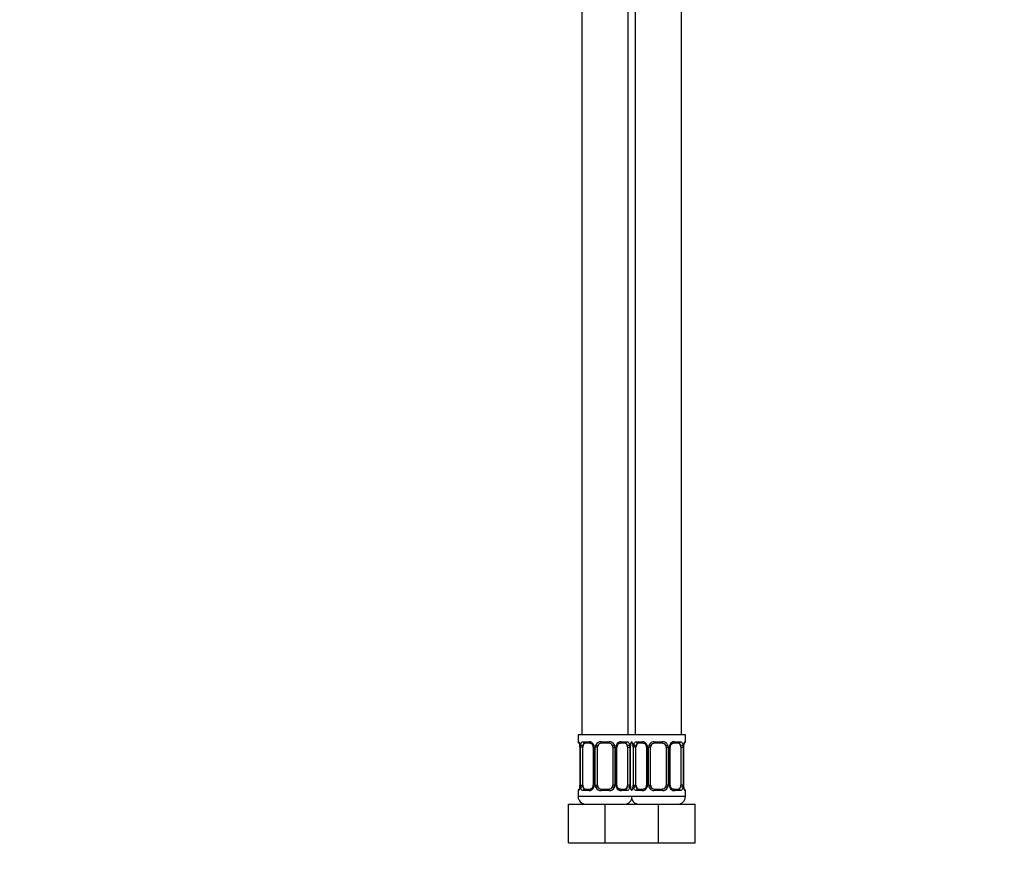
# Paper-space layout 'Layout1' of a CAD drawing. Units: millimetres. Extents: x 0 to 1977, y 0 to 1970.
# Drawn here: x 255 to 510, y 889 to 1107 of the extents above; entities that cross this region are included whole.
import ezdxf
from ezdxf import colors
from ezdxf.entities.mleader import LeaderData, LeaderLine
from ezdxf.math import Vec2, Vec3

# ---------------------------------------------------------------- set-up
doc = ezdxf.new("R2010")
doc.units = ezdxf.units.MM
doc.layers.add('8232', color=7, linetype='Continuous')
doc.layers.add('Défaut', color=7, linetype='Continuous')

# ---------------------------------------------------------------- blocks, each defined once
blk = doc.blocks.new('_DOT')
at = {"color": 0}
blk.add_line((0, 0), (-1, 0), dxfattribs=at)
at = {"color": 0, "const_width": 0.333}
blk.add_lwpolyline([(-0.1665, 0, 1), (0.1665, 0, 1)], format="xyb", close=True, dxfattribs=at)
blk = doc.blocks.new('SE3')
at = {"layer": '8232', "color": 7, "linetype": 'Continuous'}
for p, q in [((400.4, 1204.46), (400.4, 921.46)), ((412.4, 921.46), (412.4, 1204.46)), ((414.19, 1204.46), (414.19, 921.46)), ((426.19, 921.46), (426.19, 1204.46)), ((413.4, 921.46), (399.4, 921.46)), ((399.4, 921.46), (399.4, 919.65)), ((427.19, 921.46), (413.19, 921.46)), ((427.19, 919.65), (427.19, 921.46)), ((399.48, 919.65), (399.4, 919.65)), ((399.88, 918.25), (399.85, 918.25)), ((399.85, 918.25), (399.85, 908.38)), ((399.88, 918.25), (399.88, 908.38)), ((399.99, 908.38), (399.99, 918.25)), ((400.6, 918.25), (399.99, 918.25)), ((400.6, 908.38), (400.6, 918.25)), ((400.76, 919.65), (402.26, 919.65)), ((402.49, 919.25), (401.08, 919.25)), ((403.35, 918.25), (403.58, 918.25)), ((403.35, 918.25), (403.35, 908.38)), ((403.58, 918.25), (403.58, 908.38)), ((403.86, 908.38), (403.86, 918.25)), ((404.4, 918.25), (403.86, 918.25)), ((404.4, 908.38), (404.4, 918.25)), ((405.34, 919.65), (407.46, 919.65)), ((407.4, 919.25), (405.4, 919.25)), ((408.4, 918.25), (408.4, 908.38)), ((408.4, 918.25), (408.94, 918.25)), ((408.94, 918.25), (408.94, 908.38)), ((409.21, 908.38), (409.21, 918.25)), ((409.45, 918.25), (409.21, 918.25)), ((409.45, 908.38), (409.45, 918.25)), ((411.72, 919.25), (410.3, 919.25)), ((410.54, 919.65), (412.04, 919.65)), ((412.2, 918.25), (412.2, 908.38)), ((412.2, 918.25), (412.81, 918.25)), ((412.81, 918.25), (412.81, 908.38)), ((412.92, 908.38), (412.92, 918.25)), ((412.92, 918.25), (412.95, 918.25)), ((412.95, 908.38), (412.95, 918.25)), ((413.4, 919.65), (413.32, 919.65)), ((413.67, 918.25), (413.64, 918.25)), ((413.64, 918.25), (413.64, 908.38)), ((413.67, 918.25), (413.67, 908.38)), ((413.78, 908.38), (413.78, 918.25)), ((414.39, 918.25), (413.78, 918.25)), ((414.39, 908.38), (414.39, 918.25)), ((414.55, 919.65), (416.05, 919.65)), ((416.28, 919.25), (414.87, 919.25)), ((417.14, 918.25), (417.37, 918.25)), ((417.14, 918.25), (417.14, 908.38)), ((417.37, 918.25), (417.37, 908.38)), ((417.65, 908.38), (417.65, 918.25)), ((418.19, 918.25), (417.65, 918.25)), ((418.19, 908.38), (418.19, 918.25)), ((419.13, 919.65), (421.25, 919.65)), ((421.19, 919.25), (419.19, 919.25)), ((422.19, 918.25), (422.19, 908.38)), ((422.19, 918.25), (422.73, 918.25)), ((422.73, 918.25), (422.73, 908.38)), ((423, 908.38), (423, 918.25)), ((423.24, 918.25), (423, 918.25)), ((423.24, 908.38), (423.24, 918.25)), ((425.51, 919.25), (424.09, 919.25)), ((424.33, 919.65), (425.83, 919.65)), ((425.99, 918.25), (425.99, 908.38)), ((425.99, 918.25), (426.6, 918.25)), ((426.6, 918.25), (426.6, 908.38)), ((426.71, 908.38), (426.71, 918.25)), ((426.71, 918.25), (426.74, 918.25)), ((426.74, 908.38), (426.74, 918.25)), ((427.19, 919.65), (427.11, 919.65)), ((399.85, 908.38), (399.88, 908.38)), ((399.99, 908.38), (400.6, 908.38)), ((401.08, 907.38), (402.49, 907.38)), ((403.58, 908.38), (403.35, 908.38)), ((403.86, 908.38), (404.4, 908.38)), ((405.4, 907.38), (407.4, 907.38)), ((408.94, 908.38), (408.4, 908.38)), ((409.21, 908.38), (409.45, 908.38)), ((410.3, 907.38), (411.72, 907.38)), ((412.81, 908.38), (412.2, 908.38)), ((412.95, 908.38), (412.92, 908.38)), ((413.64, 908.38), (413.67, 908.38)), ((413.78, 908.38), (414.39, 908.38)), ((414.87, 907.38), (416.28, 907.38)), ((417.37, 908.38), (417.14, 908.38)), ((417.65, 908.38), (418.19, 908.38)), ((419.19, 907.38), (421.19, 907.38)), ((422.73, 908.38), (422.19, 908.38)), ((423, 908.38), (423.24, 908.38)), ((424.09, 907.38), (425.51, 907.38)), ((426.6, 908.38), (425.99, 908.38)), ((426.74, 908.38), (426.71, 908.38)), ((399.4, 906.98), (399.48, 906.98)), ((399.4, 906.98), (399.4, 905.46)), ((413.4, 905.46), (399.4, 905.46)), ((402.26, 906.98), (400.76, 906.98)), ((407.46, 906.98), (405.34, 906.98)), ((412.04, 906.98), (410.54, 906.98)), ((427.19, 905.46), (413.19, 905.46)), ((416.05, 906.98), (414.55, 906.98)), ((421.25, 906.98), (419.13, 906.98)), ((425.83, 906.98), (424.33, 906.98)), ((427.11, 906.98), (427.19, 906.98)), ((427.19, 905.46), (427.19, 906.98)), ((396.9, 903.46), (406.4, 903.46)), ((396.9, 893.46), (396.9, 903.46)), ((406.4, 903.46), (414.05, 903.46)), ((406.4, 893.46), (406.4, 903.46)), ((414.05, 903.46), (420.19, 903.46)), ((420.19, 903.46), (429.69, 903.46)), ((420.19, 893.46), (420.19, 903.46)), ((429.69, 893.46), (429.69, 903.46)), ((396.9, 893.46), (406.4, 893.46)), ((406.4, 893.46), (414.05, 893.46)), ((414.05, 893.46), (420.19, 893.46)), ((420.19, 893.46), (429.69, 893.46))]:
    blk.add_line(p, q, dxfattribs=at)
for centre, radius, start, end in [((399.8, 919.65), 0.4, 180, 238.3527), ((396.53, 918.26), 3.35, 359.8705, 10.2708), ((402.77, 918.27), 2.78, 167.8078, 180.3687), ((402.19, 918.27), 1.39, 25.1473, 87.3249), ((402.71, 918.35), 0.636, 351.9802, 32.4275), ((402.21, 918.26), 1.38, 359.8791, 25.9211), ((405.2, 918.26), 1.34, 153.3511, 180.1815), ((405.32, 918.16), 1.49, 89.2905, 152.1251), ((405.4, 918.25), 1, 154.4167, 180), ((405.4, 918.25), 1, 90, 154.4167), ((407.4, 918.25), 1, 25.5833, 90), ((407.48, 918.16), 1.49, 27.8747, 90.7097), ((407.4, 918.25), 1, 0, 25.5833), ((407.6, 918.26), 1.34, 359.817, 26.6505), ((410.59, 918.26), 1.38, 154.0799, 180.1199), ((410.61, 918.27), 1.39, 92.6748, 154.853), ((410.2, 918.33), 0.737, 150.7313, 185.7241), ((410.03, 918.27), 2.78, 359.628, 12.1955), ((416.27, 918.26), 3.35, 169.7304, 180.1284), ((413, 919.65), 0.4, 304.435, 0), ((413.59, 919.65), 0.4, 222.5245, 238.3527), ((410.32, 918.26), 3.35, 359.8705, 10.2708), ((416.56, 918.27), 2.78, 167.8078, 180.3687), ((415.98, 918.27), 1.39, 25.1473, 87.3249), ((416.5, 918.35), 0.636, 351.9802, 32.4275), ((416, 918.26), 1.38, 359.8791, 25.9211), ((418.99, 918.26), 1.34, 153.3511, 180.1815), ((419.11, 918.16), 1.49, 89.2905, 152.1251), ((419.19, 918.25), 1, 154.4167, 180), ((419.19, 918.25), 1, 90, 154.4167), ((421.19, 918.25), 1, 25.5833, 90), ((421.27, 918.16), 1.49, 27.8747, 90.7097), ((421.19, 918.25), 1, 0, 25.5833), ((421.39, 918.26), 1.34, 359.817, 26.6505), ((424.38, 918.26), 1.38, 154.0799, 180.1199), ((424.4, 918.27), 1.39, 92.6748, 154.853), ((423.99, 918.33), 0.737, 150.7313, 185.7241), ((423.82, 918.27), 2.78, 359.628, 12.1955), ((430.06, 918.26), 3.35, 169.7304, 180.1284), ((426.79, 919.65), 0.4, 304.435, 0), ((396.53, 908.37), 3.35, 349.7304, 0.1284), ((402.77, 908.36), 2.78, 179.628, 192.1955), ((402.19, 908.36), 1.39, 272.6748, 334.853), ((402.6, 908.31), 0.736, 330.7284, 5.7214), ((402.21, 908.38), 1.38, 334.0799, 0.1199), ((405.2, 908.38), 1.34, 179.817, 206.6505), ((405.32, 908.47), 1.49, 207.8747, 270.7097), ((405.4, 908.38), 1, 180, 205.5833), ((405.4, 908.38), 1, 205.5833, 270), ((407.4, 908.38), 1, 270, 334.4167), ((407.48, 908.47), 1.49, 269.2905, 332.1251), ((407.4, 908.38), 1, 334.4167, 0), ((407.6, 908.38), 1.34, 333.3511, 0.1815), ((410.59, 908.38), 1.38, 179.8791, 205.9211), ((410.61, 908.36), 1.39, 205.1473, 267.3249), ((410.09, 908.29), 0.637, 171.9439, 212.4557), ((410.03, 908.36), 2.78, 347.8078, 0.3687), ((416.27, 908.37), 3.35, 179.8705, 190.2708), ((410.32, 908.37), 3.35, 349.7304, 0.1284), ((416.56, 908.36), 2.78, 179.628, 192.1955), ((415.98, 908.36), 1.39, 272.6748, 334.853), ((416.39, 908.31), 0.736, 330.7284, 5.7214), ((416, 908.38), 1.38, 334.0799, 0.1199), ((418.98, 908.38), 1.34, 179.817, 206.6505), ((419.11, 908.47), 1.49, 207.8747, 270.7097), ((419.19, 908.38), 1, 180, 205.5833), ((419.19, 908.38), 1, 205.5833, 270), ((421.19, 908.38), 1, 270, 334.4167), ((421.27, 908.47), 1.49, 269.2905, 332.1251), ((421.19, 908.38), 1, 334.4167, 0), ((421.39, 908.38), 1.34, 333.3511, 0.1815), ((424.38, 908.38), 1.38, 179.8791, 205.9211), ((424.4, 908.36), 1.39, 205.1473, 267.3249), ((423.88, 908.29), 0.637, 171.9439, 212.4557), ((423.82, 908.36), 2.78, 347.8078, 0.3687), ((430.06, 908.37), 3.35, 179.8705, 190.2708), ((399.8, 906.98), 0.4, 124.435, 180), ((401.4, 905.46), 2, 180, 270), ((411.4, 905.46), 2, 270, 0), ((413, 906.98), 0.4, 0, 58.3527), ((413.59, 906.98), 0.4, 124.435, 137.4755), ((415.19, 905.46), 2, 198.6665, 270), ((425.19, 905.46), 2, 270, 0), ((426.79, 906.98), 0.4, 0, 58.3527)]:
    blk.add_arc(centre, radius, start, end, dxfattribs=at)
for centre, major_axis, ratio, start_param, end_param in [((399.88, 919.65), (0, -0.4), 0.988455, 4.712389, 5.616425), ((400.41, 918.86), (0.391, -0.084), 0.411702, 3.62283, 5.508006), ((401.31, 918.25), (0, -1), 0.707107, 4.265876, 4.712389), ((401.31, 918.25), (0, -1), 0.707107, 3.141593, 4.265876), ((401.08, 919.65), (0, -0.4), 0.806081, 4.712389, 6.283185), ((402.49, 919.65), (0, -0.4), 0.591806, 4.712389, 6.283185), ((403.61, 918.86), (0.363, 0.168), 0.191543, 1.963754, 3.153691), ((404.14, 918.86), (0.361, -0.173), 0.155676, 4.398009, 6.283185), ((405.4, 919.65), (0, -0.4), 0.151515, 4.712389, 6.283185), ((407.4, 919.65), (0, -0.4), 0.151515, 0, 1.570796), ((408.66, 918.86), (-0.361, -0.173), 0.155676, 0, 1.885177), ((409.18, 918.86), (-0.363, 0.168), 0.191543, 3.128908, 4.319431), ((410.3, 919.65), (0, -0.4), 0.591806, 0, 1.570796), ((411.49, 918.25), (0, 1), 0.707107, 5.158902, 6.283185), ((411.72, 919.65), (0, -0.4), 0.806081, 0, 1.570796), ((412.38, 918.86), (-0.391, -0.084), 0.411702, 0.775179, 2.660356), ((411.49, 918.25), (0, 1), 0.707107, 4.712389, 5.158902), ((412.6, 918.86), (-0.394, 0.069), 0.426558, 2.795386, 3.530367), ((412.6, 918.86), (-0.394, 0.069), 0.426558, 3.132343, 3.530367), ((412.92, 919.65), (0, -0.4), 0.988455, 0.669981, 1.570796), ((413.66, 919.65), (0, -0.4), 0.988455, 5.596153, 5.616425), ((414.2, 918.86), (0.391, -0.084), 0.411702, 3.62283, 5.508006), ((415.1, 918.25), (0, -1), 0.707107, 4.265876, 4.712389), ((415.1, 918.25), (0, -1), 0.707107, 3.141593, 4.265876), ((414.87, 919.65), (0, -0.4), 0.806081, 4.712389, 6.283185), ((416.28, 919.65), (0, -0.4), 0.591806, 4.712389, 6.283185), ((417.4, 918.86), (0.363, 0.168), 0.191543, 1.963754, 3.153691), ((417.93, 918.86), (0.361, -0.173), 0.155676, 4.398009, 6.283185), ((419.19, 919.65), (0, -0.4), 0.151515, 4.712389, 6.283185), ((421.19, 919.65), (0, -0.4), 0.151515, 0, 1.570796), ((422.45, 918.86), (-0.361, -0.173), 0.155676, 0, 1.885177), ((422.97, 918.86), (-0.363, 0.168), 0.191543, 3.128908, 4.319431), ((424.09, 919.65), (0, -0.4), 0.591806, 0, 1.570796), ((425.28, 918.25), (0, 1), 0.707107, 5.158902, 6.283185), ((425.51, 919.65), (0, -0.4), 0.806081, 0, 1.570796), ((426.17, 918.86), (-0.391, -0.084), 0.411702, 0.775179, 2.660356), ((425.28, 918.25), (0, 1), 0.707107, 4.712389, 5.158902), ((426.39, 918.86), (-0.394, 0.069), 0.426558, 2.795386, 3.530367), ((426.39, 918.86), (-0.394, 0.069), 0.426558, 3.132343, 3.530367), ((426.71, 919.65), (0, -0.4), 0.988455, 0.669981, 1.570796), ((400.2, 907.77), (0.394, -0.069), 0.426558, 2.807135, 3.530367), ((400.2, 907.77), (0.394, -0.069), 0.426558, 3.130895, 3.530367), ((400.41, 907.77), (-0.391, -0.084), 0.411702, 3.916772, 5.801948), ((401.31, 908.38), (0, -1), 0.707107, 4.712389, 5.158902), ((401.31, 908.38), (0, -1), 0.707107, 5.158902, 6.283185), ((401.08, 906.98), (0, -0.4), 0.806081, 3.141593, 4.712389), ((402.49, 906.98), (0, -0.4), 0.591806, 3.141593, 4.712389), ((403.61, 907.77), (0.363, -0.168), 0.191543, 3.121769, 4.319431), ((404.14, 907.77), (-0.361, -0.173), 0.155676, 3.141593, 5.026769), ((405.4, 906.98), (0, -0.4), 0.151515, 3.141593, 4.712389), ((407.4, 906.98), (0, -0.4), 0.151515, 1.570796, 3.141593), ((408.66, 907.77), (0.361, -0.173), 0.155676, 1.256416, 3.141593), ((409.18, 907.77), (-0.363, -0.168), 0.191543, 1.963754, 3.160572), ((410.3, 906.98), (0, -0.4), 0.591806, 1.570796, 3.141593), ((411.49, 908.38), (0, 1), 0.707107, 3.141593, 4.265876), ((411.72, 906.98), (0, -0.4), 0.806081, 1.570796, 3.141593), ((411.49, 908.38), (0, -1), 0.707107, 1.124283, 1.570796), ((412.38, 907.77), (0.391, -0.084), 0.411702, 0.481237, 2.366414), ((413.99, 907.77), (0.394, -0.069), 0.426558, 2.807135, 3.530367), ((413.99, 907.77), (0.394, -0.069), 0.426558, 3.130895, 3.530367), ((414.2, 907.77), (-0.391, -0.084), 0.411702, 3.916772, 5.801948), ((415.1, 908.38), (0, -1), 0.707107, 4.712389, 5.158902), ((415.1, 908.38), (0, -1), 0.707107, 5.158902, 6.283185), ((414.87, 906.98), (0, -0.4), 0.806081, 3.141593, 4.712389), ((416.28, 906.98), (0, -0.4), 0.591806, 3.141593, 4.712389), ((417.4, 907.77), (0.363, -0.168), 0.191543, 3.121769, 4.319431), ((417.93, 907.77), (-0.361, -0.173), 0.155676, 3.141593, 5.026769), ((419.19, 906.98), (0, -0.4), 0.151515, 3.141593, 4.712389), ((421.19, 906.98), (0, -0.4), 0.151515, 1.570796, 3.141593), ((422.45, 907.77), (0.361, -0.173), 0.155676, 1.256416, 3.141593), ((422.97, 907.77), (-0.363, -0.168), 0.191543, 1.963754, 3.160572), ((424.09, 906.98), (0, -0.4), 0.591806, 1.570796, 3.141593), ((425.28, 908.38), (0, 1), 0.707107, 3.141593, 4.265876), ((425.51, 906.98), (0, -0.4), 0.806081, 1.570796, 3.141593), ((425.28, 908.38), (0, 1), 0.707107, 4.265876, 4.712389), ((426.17, 907.77), (0.391, -0.084), 0.411702, 0.481237, 2.366414), ((399.88, 906.98), (0, -0.4), 0.988455, 3.806014, 4.712389), ((412.92, 906.98), (0, -0.4), 0.988455, 1.570796, 2.479606), ((413.66, 906.98), (0, -0.4), 0.988455, 3.806014, 3.844273), ((426.71, 906.98), (0, -0.4), 0.988455, 1.570796, 2.479606)]:
    blk.add_ellipse(centre, major_axis=major_axis, ratio=ratio, start_param=start_param, end_param=end_param, dxfattribs=at)
for points, knots in [([(399.48, 919.65), (399.5, 919.65), (399.53, 919.64), (399.58, 919.57), (399.61, 919.51), (399.68, 919.38), (399.71, 919.29), (399.77, 919.09), (399.8, 918.98), (399.82, 918.86)], [0, 0, 0, 0, 0.25, 0.25, 0.5, 0.5, 0.75, 0.75, 1, 1, 1, 1]), ([(399.63, 919.36), (399.63, 919.36), (399.63, 919.35), (399.67, 919.27), (399.74, 919.09), (399.8, 918.87), (399.82, 918.72), (399.82, 918.68)], [0.2774782, 0.2774782, 0.2774782, 0.2774782, 0.3594196, 0.4932101, 0.6923159, 0.9428498, 1, 1, 1, 1]), ([(400.05, 918.86), (400.08, 918.98), (400.12, 919.09), (400.21, 919.29), (400.26, 919.38), (400.38, 919.51), (400.45, 919.57), (400.59, 919.64), (400.67, 919.65), (400.76, 919.65)], [0, 0, 0, 0, 0.25, 0.25, 0.5, 0.5, 0.75, 0.75, 1, 1, 1, 1]), ([(401.08, 919.25), (401.03, 919.25), (400.98, 919.24), (400.89, 919.19), (400.85, 919.15), (400.75, 919), (400.7, 918.86), (400.67, 918.69)], [0, 0, 0, 0, 0.25, 0.25, 0.5, 0.5, 1, 1, 1, 1]), ([(402.48, 919.25), (402.5, 919.25), (402.58, 919.26), (402.8, 919.2), (403.08, 918.99), (403.19, 918.79), (403.25, 918.69)], [0, 0, 0, 0, 0.055214, 0.378889, 0.721473, 1, 1, 1, 1]), ([(409.55, 918.69), (409.55, 918.7), (409.6, 918.82), (409.77, 919.03), (410.03, 919.21), (410.24, 919.27), (410.31, 919.25), (410.31, 919.25)], [0, 0, 0, 0, 0.035305, 0.334652, 0.658974, 0.991736, 1, 1, 1, 1]), ([(412.13, 918.69), (412.11, 918.77), (412.09, 918.85), (412.05, 918.99), (412.02, 919.05), (411.92, 919.2), (411.83, 919.25), (411.72, 919.25)], [0, 0, 0, 0, 0.25, 0.25, 0.5, 0.5, 1, 1, 1, 1]), ([(412.04, 919.65), (412.12, 919.65), (412.2, 919.64), (412.35, 919.57), (412.42, 919.51), (412.54, 919.38), (412.59, 919.29), (412.68, 919.09), (412.72, 918.98), (412.75, 918.86)], [0, 0, 0, 0, 0.25, 0.25, 0.5, 0.5, 0.75, 0.75, 1, 1, 1, 1]), ([(412.97, 918.86), (413, 918.98), (413.03, 919.09), (413.09, 919.29), (413.12, 919.38), (413.18, 919.51), (413.22, 919.57), (413.27, 919.64), (413.3, 919.65), (413.32, 919.65)], [0, 0, 0, 0, 0.25, 0.25, 0.5, 0.5, 0.75, 0.75, 1, 1, 1, 1]), ([(412.99, 918.79), (413, 918.81), (413.02, 918.94), (413.08, 919.16), (413.14, 919.32), (413.17, 919.36), (413.17, 919.36), (413.17, 919.36)], [0, 0, 0, 0, 0.0328813, 0.3002012, 0.528187, 0.6563215, 0.6771754, 0.6771754, 0.6771754, 0.6771754]), ([(413.42, 919.36), (413.42, 919.36), (413.42, 919.35), (413.46, 919.27), (413.53, 919.09), (413.59, 918.87), (413.6, 918.72), (413.61, 918.68)], [0.2774782, 0.2774782, 0.2774782, 0.2774782, 0.3594196, 0.4932101, 0.6923159, 0.9428498, 1, 1, 1, 1]), ([(413.84, 918.86), (413.87, 918.98), (413.91, 919.09), (414, 919.29), (414.05, 919.38), (414.17, 919.51), (414.24, 919.57), (414.38, 919.64), (414.46, 919.65), (414.55, 919.65)], [0, 0, 0, 0, 0.25, 0.25, 0.5, 0.5, 0.75, 0.75, 1, 1, 1, 1]), ([(414.87, 919.25), (414.82, 919.25), (414.77, 919.24), (414.68, 919.19), (414.64, 919.15), (414.54, 919), (414.49, 918.86), (414.46, 918.69)], [0, 0, 0, 0, 0.25, 0.25, 0.5, 0.5, 1, 1, 1, 1]), ([(416.27, 919.25), (416.29, 919.25), (416.37, 919.26), (416.59, 919.2), (416.87, 918.99), (416.98, 918.79), (417.03, 918.69)], [0, 0, 0, 0, 0.055214, 0.378889, 0.721473, 1, 1, 1, 1]), ([(423.34, 918.69), (423.34, 918.7), (423.39, 918.82), (423.56, 919.03), (423.82, 919.21), (424.02, 919.27), (424.1, 919.25), (424.1, 919.25)], [0, 0, 0, 0, 0.035305, 0.334652, 0.658974, 0.991736, 1, 1, 1, 1]), ([(425.92, 918.69), (425.9, 918.77), (425.88, 918.85), (425.84, 918.99), (425.81, 919.05), (425.71, 919.2), (425.62, 919.25), (425.51, 919.25)], [0, 0, 0, 0, 0.25, 0.25, 0.5, 0.5, 1, 1, 1, 1]), ([(425.83, 919.65), (425.91, 919.65), (425.99, 919.64), (426.14, 919.57), (426.21, 919.51), (426.33, 919.38), (426.38, 919.29), (426.47, 919.09), (426.51, 918.98), (426.54, 918.86)], [0, 0, 0, 0, 0.25, 0.25, 0.5, 0.5, 0.75, 0.75, 1, 1, 1, 1]), ([(426.76, 918.86), (426.79, 918.98), (426.82, 919.09), (426.88, 919.29), (426.91, 919.38), (426.97, 919.51), (427, 919.57), (427.06, 919.64), (427.09, 919.65), (427.11, 919.65)], [0, 0, 0, 0, 0.25, 0.25, 0.5, 0.5, 0.75, 0.75, 1, 1, 1, 1]), ([(426.78, 918.79), (426.79, 918.81), (426.81, 918.94), (426.87, 919.16), (426.93, 919.32), (426.96, 919.36), (426.96, 919.36), (426.96, 919.36)], [0, 0, 0, 0, 0.0328813, 0.3002012, 0.528187, 0.6563215, 0.6771754, 0.6771754, 0.6771754, 0.6771754]), ([(399.82, 907.77), (399.8, 907.65), (399.77, 907.54), (399.71, 907.34), (399.68, 907.26), (399.61, 907.12), (399.58, 907.07), (399.53, 907), (399.5, 906.98), (399.48, 906.98)], [0, 0, 0, 0, 0.25, 0.25, 0.5, 0.5, 0.75, 0.75, 1, 1, 1, 1]), ([(399.8, 907.85), (399.8, 907.83), (399.78, 907.69), (399.72, 907.48), (399.65, 907.32), (399.63, 907.28), (399.63, 907.27), (399.63, 907.27)], [0, 0, 0, 0, 0.0329499, 0.3002508, 0.5282205, 0.6563458, 0.6771984, 0.6771984, 0.6771984, 0.6771984]), ([(400.76, 906.98), (400.67, 906.98), (400.6, 907), (400.45, 907.07), (400.38, 907.12), (400.26, 907.26), (400.21, 907.34), (400.12, 907.54), (400.08, 907.65), (400.05, 907.77)], [0, 0, 0, 0, 0.25, 0.25, 0.5, 0.5, 0.75, 0.75, 1, 1, 1, 1]), ([(400.67, 907.95), (400.68, 907.86), (400.7, 907.78), (400.75, 907.64), (400.78, 907.58), (400.88, 907.44), (400.97, 907.38), (401.08, 907.38)], [0, 0, 0, 0, 0.25, 0.25, 0.5, 0.5, 1, 1, 1, 1]), ([(403.25, 907.94), (403.24, 907.93), (403.2, 907.81), (403.03, 907.6), (402.77, 907.43), (402.56, 907.36), (402.49, 907.38), (402.49, 907.38)], [0, 0, 0, 0, 0.03541, 0.334736, 0.659034, 0.991771, 1, 1, 1, 1]), ([(410.31, 907.38), (410.3, 907.38), (410.21, 907.37), (410, 907.44), (409.72, 907.64), (409.61, 907.84), (409.55, 907.95)], [0, 0, 0, 0, 0.055257, 0.379239, 0.722149, 1, 1, 1, 1]), ([(411.72, 907.38), (411.77, 907.38), (411.82, 907.39), (411.91, 907.45), (411.95, 907.48), (412.05, 907.63), (412.1, 907.77), (412.13, 907.95)], [0, 0, 0, 0, 0.25, 0.25, 0.5, 0.5, 1, 1, 1, 1]), ([(412.75, 907.77), (412.72, 907.65), (412.68, 907.54), (412.59, 907.34), (412.54, 907.26), (412.42, 907.12), (412.35, 907.07), (412.2, 907), (412.12, 906.98), (412.04, 906.98)], [0, 0, 0, 0, 0.25, 0.25, 0.5, 0.5, 0.75, 0.75, 1, 1, 1, 1]), ([(413.32, 906.98), (413.3, 906.98), (413.27, 907), (413.22, 907.07), (413.18, 907.12), (413.12, 907.26), (413.09, 907.34), (413.03, 907.54), (413, 907.65), (412.97, 907.77)], [0, 0, 0, 0, 0.25, 0.25, 0.5, 0.5, 0.75, 0.75, 1, 1, 1, 1]), ([(413.17, 907.27), (413.17, 907.27), (413.16, 907.29), (413.12, 907.36), (413.06, 907.54), (413, 907.77), (412.98, 907.92), (412.98, 907.95)], [0.2774782, 0.2774782, 0.2774782, 0.2774782, 0.3594196, 0.4932101, 0.6923159, 0.9428498, 1, 1, 1, 1]), ([(413.61, 907.77), (413.59, 907.65), (413.56, 907.54), (413.5, 907.34), (413.47, 907.26), (413.41, 907.14), (413.39, 907.11), (413.37, 907.07)], [0, 0, 0, 0, 0.25, 0.25, 0.5, 0.5, 0.6659121, 0.6659121, 0.6659121, 0.6659121]), ([(413.59, 907.85), (413.59, 907.83), (413.57, 907.69), (413.51, 907.48), (413.44, 907.32), (413.42, 907.28), (413.42, 907.27), (413.42, 907.27)], [0, 0, 0, 0, 0.0329499, 0.3002508, 0.5282205, 0.6563458, 0.6771984, 0.6771984, 0.6771984, 0.6771984]), ([(414.55, 906.98), (414.46, 906.98), (414.38, 907), (414.24, 907.07), (414.17, 907.12), (414.05, 907.26), (414, 907.34), (413.91, 907.54), (413.87, 907.65), (413.84, 907.77)], [0, 0, 0, 0, 0.25, 0.25, 0.5, 0.5, 0.75, 0.75, 1, 1, 1, 1]), ([(414.46, 907.95), (414.47, 907.86), (414.49, 907.78), (414.54, 907.64), (414.57, 907.58), (414.67, 907.44), (414.76, 907.38), (414.87, 907.38)], [0, 0, 0, 0, 0.25, 0.25, 0.5, 0.5, 1, 1, 1, 1]), ([(417.04, 907.94), (417.03, 907.93), (416.99, 907.81), (416.82, 907.6), (416.56, 907.43), (416.35, 907.36), (416.28, 907.38), (416.28, 907.38)], [0, 0, 0, 0, 0.03541, 0.334736, 0.659034, 0.991771, 1, 1, 1, 1]), ([(424.1, 907.38), (424.09, 907.38), (424, 907.37), (423.79, 907.44), (423.51, 907.64), (423.4, 907.84), (423.34, 907.95)], [0, 0, 0, 0, 0.055257, 0.379239, 0.722149, 1, 1, 1, 1]), ([(425.51, 907.38), (425.56, 907.38), (425.61, 907.39), (425.7, 907.45), (425.74, 907.48), (425.84, 907.63), (425.89, 907.77), (425.92, 907.95)], [0, 0, 0, 0, 0.25, 0.25, 0.5, 0.5, 1, 1, 1, 1]), ([(426.54, 907.77), (426.51, 907.65), (426.47, 907.54), (426.38, 907.34), (426.33, 907.26), (426.21, 907.12), (426.14, 907.07), (425.99, 907), (425.91, 906.98), (425.83, 906.98)], [0, 0, 0, 0, 0.25, 0.25, 0.5, 0.5, 0.75, 0.75, 1, 1, 1, 1]), ([(427.11, 906.98), (427.09, 906.98), (427.06, 907), (427, 907.07), (426.97, 907.12), (426.91, 907.26), (426.88, 907.34), (426.82, 907.54), (426.79, 907.65), (426.76, 907.77)], [0, 0, 0, 0, 0.25, 0.25, 0.5, 0.5, 0.75, 0.75, 1, 1, 1, 1]), ([(426.96, 907.27), (426.96, 907.27), (426.95, 907.29), (426.91, 907.36), (426.85, 907.54), (426.79, 907.77), (426.77, 907.92), (426.77, 907.95)], [0.2774782, 0.2774782, 0.2774782, 0.2774782, 0.3594196, 0.4932101, 0.6923159, 0.9428498, 1, 1, 1, 1])]:
    blk.add_open_spline(points, degree=3, knots=knots, dxfattribs=at)

psp = doc.layouts.get("Layout1")

# ---------------------------------------------------------------- block references
at = {"layer": 'Défaut'}
psp.add_blockref('SE3', (0, 0), dxfattribs=at)

# ---------------------------------------------------------------- leaders
at = {"layer": 'Défaut', "color": 7, "linetype": 'Continuous'}
ml = psp.add_multileader_mtext('Standard', dxfattribs=at)
ml.set_content('{\\pxsm0.9;\\fSolid Edge ISO|b1||i0||c0|p34;\\W1.;02/03/2016\\P}', color=256)
ml.set_leader_properties()
ml.set_arrow_properties(name='DOT')
ml.build(insert=Vec2(0, 0))
ml.multileader.update_dxf_attribs({"leader_type": 0, "dogleg_length": 0, "arrow_head_size": 12})
ctx = ml.context
ctx.base_point, ctx.char_height, ctx.arrow_head_size, ctx.landing_gap_size = Vec3(1887.06, 1963.22), 12, 12, 4.2
notes = []
notes.append((ctx, [(0, (0, 0, 0), (0, 0), (1, 0), 1, [])]))
ctx.mtext.insert = Vec3(1891.26, 1969.34)
for ctx, leaders in notes:
    for number, flags, end, landing, length, lines in leaders:
        leader = LeaderData()
        leader.index, (leader.has_last_leader_line, leader.has_dogleg_vector, leader.attachment_direction) = number, flags
        leader.last_leader_point, leader.dogleg_vector, leader.dogleg_length = Vec3(end), Vec3(landing), length
        for number, points, colour, breaks in lines:
            line = LeaderLine()
            line.index, line.vertices, line.color, line.breaks = number, Vec3.list(points), colors.encode_raw_color(colour), breaks
            leader.lines.append(line)
        ctx.leaders.append(leader)

doc.saveas('drawing.dxf')
